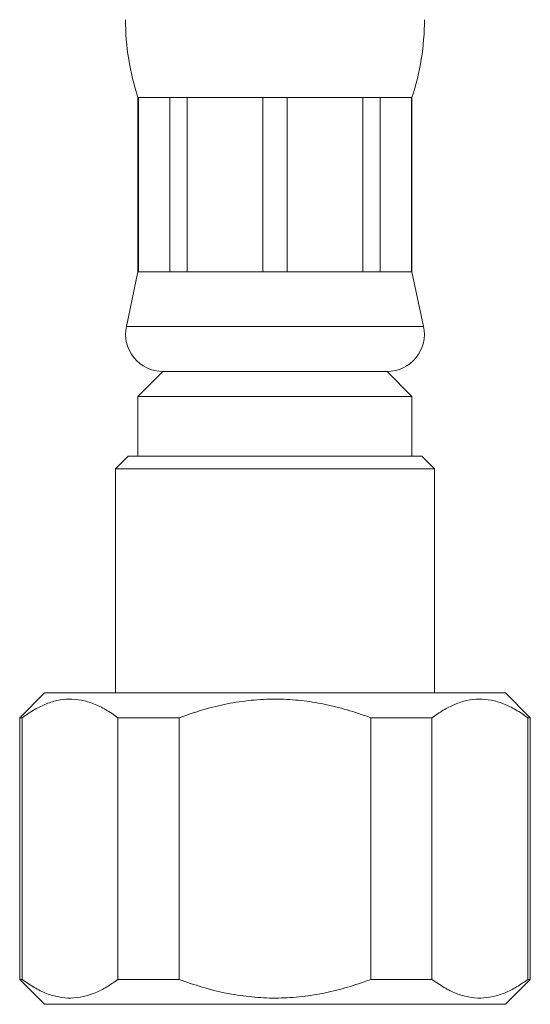
# Model space of a CAD drawing. Units: millimetres. Extents: x -337 to 634, y -412 to 698.
# Drawn here: x 613 to 634, y -155 to -116 of the extents above; entities that cross this region are included whole.
import ezdxf

# ---------------------------------------------------------------- set-up
doc = ezdxf.new("R2010")
doc.units = ezdxf.units.MM

msp = doc.modelspace()

# ---------------------------------------------------------------- linework, layer by layer
at = {"color": 7, "linetype": 'Continuous', "lineweight": 18}
for p, q in [((618.064, -119.089), (618.064, -126.089)), ((618.087, -119.089), (618.064, -119.089)), ((619.341, -119.089), (618.087, -119.089)), ((618.087, -119.089), (618.087, -126.089)), ((620.041, -119.089), (619.341, -119.089)), ((619.341, -126.089), (619.341, -119.089)), ((623.07, -119.089), (620.041, -119.089)), ((620.041, -119.089), (620.041, -126.089)), ((624.059, -119.089), (623.07, -119.089)), ((623.07, -126.089), (623.07, -119.089)), ((627.088, -119.089), (624.059, -119.089)), ((624.059, -119.089), (624.059, -126.089)), ((627.787, -119.089), (627.088, -119.089)), ((627.088, -126.089), (627.088, -119.089)), ((629.042, -119.089), (627.787, -119.089)), ((627.787, -119.089), (627.787, -126.089)), ((629.064, -119.089), (629.042, -119.089)), ((629.042, -126.089), (629.042, -119.089)), ((629.064, -126.089), (629.064, -119.089)), ((618.064, -126.089), (617.597, -128.276)), ((618.087, -126.089), (618.064, -126.089)), ((619.341, -126.089), (618.087, -126.089)), ((620.041, -126.089), (619.341, -126.089)), ((623.07, -126.089), (620.041, -126.089)), ((624.059, -126.089), (623.07, -126.089)), ((627.088, -126.089), (624.059, -126.089)), ((627.787, -126.089), (627.088, -126.089)), ((629.042, -126.089), (627.787, -126.089)), ((629.064, -126.089), (629.042, -126.089)), ((629.531, -128.276), (629.064, -126.089)), ((629.531, -128.276), (617.597, -128.276)), ((619.064, -130.089), (618.064, -131.089)), ((628.064, -130.089), (619.064, -130.089)), ((629.064, -131.089), (628.064, -130.089)), ((618.064, -131.089), (618.064, -133.489)), ((629.064, -131.089), (618.064, -131.089)), ((629.064, -133.489), (629.064, -131.089)), ((617.664, -133.489), (617.164, -133.989)), ((629.464, -133.489), (617.664, -133.489)), ((629.964, -133.989), (629.464, -133.489)), ((617.164, -133.989), (617.164, -142.989)), ((629.964, -133.989), (617.164, -133.989)), ((629.964, -142.989), (629.964, -133.989)), ((614.314, -142.989), (613.314, -143.989)), ((632.814, -142.989), (614.314, -142.989)), ((633.814, -143.989), (632.814, -142.989)), ((613.314, -143.989), (613.314, -154.489)), ((613.413, -143.989), (613.314, -143.989)), ((613.413, -154.489), (613.413, -143.989)), ((619.716, -143.989), (617.261, -143.989)), ((617.261, -143.989), (617.261, -154.489)), ((619.716, -154.489), (619.716, -143.989)), ((629.867, -143.989), (627.413, -143.989)), ((627.413, -143.989), (627.413, -154.489)), ((629.867, -154.489), (629.867, -143.989)), ((633.814, -143.989), (633.716, -143.989)), ((633.716, -143.989), (633.716, -154.489)), ((633.814, -154.489), (633.814, -143.989)), ((613.314, -154.489), (614.314, -155.489)), ((613.413, -154.489), (613.314, -154.489)), ((619.716, -154.489), (617.261, -154.489)), ((629.867, -154.489), (627.413, -154.489)), ((632.814, -155.489), (633.814, -154.489)), ((633.814, -154.489), (633.716, -154.489)), ((632.814, -155.489), (614.314, -155.489))]:
    msp.add_line(p, q, dxfattribs=at)
for centre, radius, start, end in [((627.564, -115.966), 10, 180, 198.1949), ((619.564, -115.966), 10, 341.8051, 0), ((619.064, -128.589), 1.5, 167.9469, 270), ((628.064, -128.589), 1.5, 270, 12.0531)]:
    msp.add_arc(centre, radius, start, end, dxfattribs=at)
for points, knots in [([(613.413, -143.989), (613.563, -143.883), (613.863, -143.671), (614.33, -143.436), (614.811, -143.281), (615.303, -143.222), (615.795, -143.267), (616.289, -143.412), (616.78, -143.65), (617.101, -143.876), (617.261, -143.989)], [0, 0, 0, 0, 0.121019, 0.242002, 0.366651, 0.491274, 0.616134, 0.741017, 0.870485, 1, 1, 1, 1]), ([(619.716, -143.989), (620.013, -143.884), (620.608, -143.673), (621.536, -143.439), (622.49, -143.284), (623.447, -143.224), (624.387, -143.26), (625.313, -143.384), (626.234, -143.594), (626.934, -143.812), (627.322, -143.956), (627.413, -143.989)], [0, 0, 0, 0, 0.12006, 0.240086, 0.363678, 0.487244, 0.604296, 0.721364, 0.842301, 0.963276, 1, 1, 1, 1]), ([(629.867, -143.989), (630.017, -143.883), (630.317, -143.671), (630.785, -143.436), (631.266, -143.281), (631.757, -143.222), (632.25, -143.267), (632.743, -143.412), (633.234, -143.65), (633.555, -143.876), (633.716, -143.989)], [0, 0, 0, 0, 0.121019, 0.242002, 0.366651, 0.491274, 0.616134, 0.741017, 0.870485, 1, 1, 1, 1]), ([(617.261, -154.489), (617.111, -154.595), (616.812, -154.807), (616.344, -155.042), (615.863, -155.197), (615.371, -155.256), (614.879, -155.211), (614.385, -155.066), (613.894, -154.828), (613.573, -154.602), (613.413, -154.489)], [0, 0, 0, 0, 0.121018, 0.242002, 0.366651, 0.491274, 0.616134, 0.741017, 0.870485, 1, 1, 1, 1]), ([(627.413, -154.489), (627.322, -154.522), (626.943, -154.662), (626.262, -154.875), (625.352, -155.087), (624.416, -155.216), (623.466, -155.255), (622.519, -155.197), (621.575, -155.047), (620.636, -154.814), (620.023, -154.597), (619.716, -154.489)], [0, 0, 0, 0, 0.036724, 0.153997, 0.271238, 0.392005, 0.512753, 0.632557, 0.752383, 0.876172, 1, 1, 1, 1]), ([(633.716, -154.489), (633.566, -154.595), (633.266, -154.807), (632.798, -155.042), (632.317, -155.197), (631.826, -155.256), (631.333, -155.211), (630.84, -155.066), (630.349, -154.828), (630.028, -154.602), (629.867, -154.489)], [0, 0, 0, 0, 0.121018, 0.242002, 0.366651, 0.491274, 0.616134, 0.741017, 0.870485, 1, 1, 1, 1])]:
    msp.add_open_spline(points, degree=3, knots=knots, dxfattribs=at)

doc.saveas('drawing.dxf')
